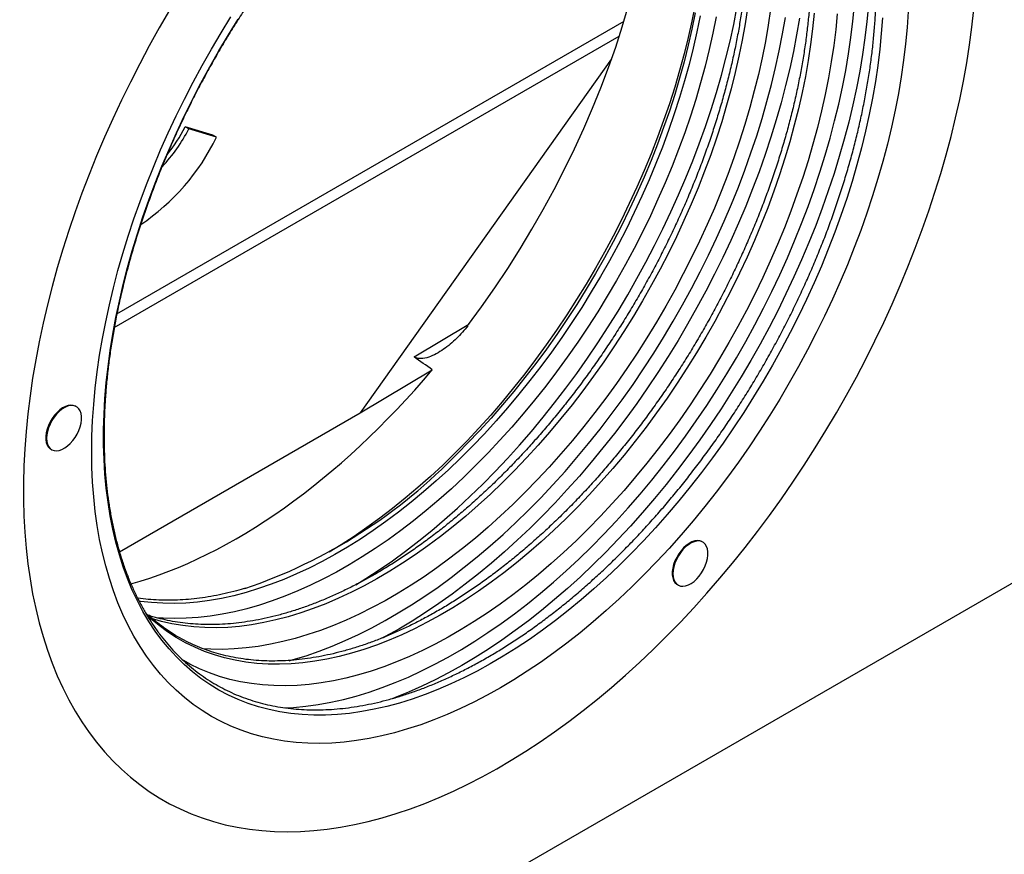
# Model space of a CAD drawing. Units: millimetres. Extents: x -738 to 991, y -610 to 471.
# Drawn here: x -498 to -398, y -510 to -426 of the extents above; entities that cross this region are included whole.
import ezdxf

# ---------------------------------------------------------------- set-up
doc = ezdxf.new("R2010")
doc.units = ezdxf.units.MM
doc.layers.add('132491', color=7, linetype='Continuous')

# ---------------------------------------------------------------- blocks, each defined once
blk = doc.blocks.new('1038173-M_002_ISO_view')
for p, q in [((-206.386, -425.069), (-155.273, -395.563)), ((-206.655, -426.477), (-155.753, -397.092)), ((-156.531, -399.389), (-181.879, -435.064)), ((-196.709, -407.066), (-199.507, -406.222)), ((-199.154, -406.439), (-199.507, -406.222)), ((-196.356, -407.283), (-199.154, -406.439)), ((-196.356, -407.283), (-196.709, -407.066)), ((-176.441, -429.404), (-170.921, -426.128)), ((-181.879, -435.064), (-174.599, -430.743)), ((-210.469, -434.445), (-210.539, -434.404)), ((-86.773, -435.272), (-248.7, -528.75)), ((-206.134, -449.066), (-181.879, -435.064)), ((-213.039, -438.735), (-212.968, -438.776)), ((-147.324, -448.098), (-147.395, -448.057)), ((-149.895, -452.388), (-149.824, -452.428))]:
    blk.add_line(p, q)
at = {"flags": 128}
for points in [[(-201.085, -394.47), (-202.121, -396.255), (-203.126, -398.058), (-204.097, -399.876), (-205.035, -401.709), (-205.939, -403.554), (-206.808, -405.41), (-207.64, -407.275), (-208.436, -409.147), (-209.194, -411.024), (-209.914, -412.906), (-210.596, -414.79), (-211.237, -416.674), (-211.839, -418.557), (-212.4, -420.436), (-212.92, -422.311), (-213.398, -424.18), (-213.835, -426.04), (-214.228, -427.89), (-214.579, -429.728), (-214.887, -431.553), (-215.151, -433.363), (-215.372, -435.157), (-215.549, -436.932), (-215.681, -438.687), (-215.77, -440.42), (-215.814, -442.13), (-215.814, -443.815), (-215.77, -445.474), (-215.681, -447.105), (-215.549, -448.707), (-215.372, -450.278), (-215.151, -451.816), (-214.887, -453.321), (-214.579, -454.791), (-214.228, -456.224), (-213.835, -457.62), (-213.398, -458.976), (-212.92, -460.292), (-212.4, -461.567), (-211.839, -462.799), (-211.237, -463.987), (-210.596, -465.13), (-209.914, -466.227), (-209.194, -467.277), (-208.436, -468.28), (-207.64, -469.233), (-206.808, -470.137), (-205.939, -470.989), (-205.035, -471.791), (-204.097, -472.541), (-203.126, -473.237), (-202.121, -473.88), (-201.085, -474.47), (-200.019, -475.004), (-198.922, -475.484), (-197.797, -475.908), (-196.645, -476.276), (-195.465, -476.587), (-194.26, -476.843), (-193.031, -477.041), (-191.778, -477.183), (-190.503, -477.267), (-189.208, -477.294), (-187.892, -477.265), (-186.558, -477.178), (-185.206, -477.033), (-183.839, -476.832), (-182.456, -476.574), (-181.06, -476.26), (-179.652, -475.889), (-178.233, -475.463), (-176.804, -474.981), (-175.367, -474.444), (-173.922, -473.852), (-172.472, -473.207), (-171.018, -472.508), (-169.56, -471.756), (-168.101, -470.952), (-166.642, -470.096), (-165.184, -469.191), (-163.728, -468.235), (-162.275, -467.231), (-160.828, -466.178), (-159.387, -465.079), (-157.954, -463.934), (-156.529, -462.744), (-155.116, -461.51), (-153.713, -460.233), (-152.324, -458.915), (-150.949, -457.557), (-149.589, -456.16), (-148.246, -454.725), (-146.921, -453.254), (-145.615, -451.747), (-144.33, -450.207), (-143.066, -448.635), (-141.825, -447.032), (-140.607, -445.399), (-139.415, -443.739), (-138.249, -442.053), (-137.11, -440.341), (-135.999, -438.607), (-134.917, -436.851), (-133.866, -435.075), (-132.846, -433.281), (-131.858, -431.471), (-130.903, -429.645), (-129.982, -427.806), (-129.095, -425.955), (-128.245, -424.095), (-127.43, -422.226), (-126.653, -420.351), (-125.914, -418.471), (-125.213, -416.588), (-124.552, -414.704), (-123.93, -412.82), (-123.348, -410.939), (-122.808, -409.061), (-122.309, -407.19), (-121.851, -405.325), (-121.436, -403.47), (-121.064, -401.625), (-120.735, -399.793), (-120.449, -397.976), (-120.206, -396.174), (-120.007, -394.389)], [(-201.085, -394.47), (-202.121, -396.255), (-203.126, -398.058), (-204.097, -399.876), (-205.035, -401.709), (-205.939, -403.554), (-206.808, -405.41), (-207.64, -407.275), (-208.436, -409.147), (-209.194, -411.024), (-209.914, -412.906), (-210.596, -414.79), (-211.237, -416.674), (-211.839, -418.557), (-212.4, -420.436), (-212.92, -422.311), (-213.398, -424.18), (-213.835, -426.04), (-214.228, -427.89), (-214.579, -429.728), (-214.887, -431.553), (-215.151, -433.363), (-215.372, -435.157), (-215.549, -436.932), (-215.681, -438.687), (-215.77, -440.42), (-215.814, -442.13), (-215.814, -443.815), (-215.77, -445.474), (-215.681, -447.105), (-215.549, -448.707), (-215.372, -450.278), (-215.151, -451.816), (-214.887, -453.321), (-214.579, -454.791), (-214.228, -456.224), (-213.835, -457.62), (-213.398, -458.976), (-212.92, -460.292), (-212.4, -461.567), (-211.839, -462.799), (-211.237, -463.987), (-210.596, -465.13), (-209.914, -466.227), (-209.194, -467.277), (-208.436, -468.28), (-207.64, -469.233), (-206.808, -470.137), (-205.939, -470.989), (-205.035, -471.791), (-204.097, -472.541), (-203.126, -473.237), (-202.121, -473.88), (-201.085, -474.47), (-200.019, -475.004), (-198.922, -475.484), (-197.797, -475.908), (-196.645, -476.276), (-195.465, -476.587), (-194.26, -476.843), (-193.031, -477.041), (-191.778, -477.183), (-190.503, -477.267), (-189.208, -477.294), (-187.892, -477.265), (-186.558, -477.178), (-185.206, -477.033), (-183.839, -476.832), (-182.456, -476.574), (-181.06, -476.26), (-179.652, -475.889), (-178.233, -475.463), (-176.804, -474.981), (-175.367, -474.444), (-173.922, -473.852), (-172.472, -473.207), (-171.018, -472.508), (-169.56, -471.756), (-168.101, -470.952), (-166.642, -470.096), (-165.184, -469.191), (-163.728, -468.235), (-162.275, -467.231), (-160.828, -466.178), (-159.387, -465.079), (-157.954, -463.934), (-156.529, -462.744), (-155.116, -461.51), (-153.713, -460.233), (-152.324, -458.915), (-150.949, -457.557), (-149.589, -456.16), (-148.246, -454.725), (-146.921, -453.254), (-145.615, -451.747), (-144.33, -450.207), (-143.066, -448.635), (-141.825, -447.032), (-140.607, -445.399), (-139.415, -443.739), (-138.249, -442.053), (-137.11, -440.341), (-135.999, -438.607), (-134.917, -436.851), (-133.866, -435.075), (-132.846, -433.281), (-131.858, -431.471), (-130.903, -429.645), (-129.982, -427.806), (-129.095, -425.955), (-128.245, -424.095), (-127.43, -422.226), (-126.653, -420.351), (-125.914, -418.471), (-125.213, -416.588), (-124.552, -414.704), (-123.93, -412.82), (-123.348, -410.939), (-122.808, -409.061), (-122.309, -407.19), (-121.851, -405.325), (-121.436, -403.47), (-121.064, -401.625), (-120.735, -399.793), (-120.449, -397.976), (-120.206, -396.174), (-120.007, -394.389)], [(-126.636, -394.602), (-126.746, -396.217), (-126.9, -397.852), (-127.098, -399.506), (-127.339, -401.176), (-127.624, -402.862), (-127.951, -404.561), (-128.321, -406.271), (-128.733, -407.991), (-129.188, -409.718), (-129.683, -411.452), (-130.219, -413.189), (-130.795, -414.929), (-131.411, -416.669), (-132.066, -418.407), (-132.759, -420.142), (-133.489, -421.872), (-134.256, -423.595), (-135.059, -425.308), (-135.897, -427.011), (-136.769, -428.702), (-137.674, -430.377), (-138.612, -432.037), (-139.58, -433.678), (-140.579, -435.3), (-141.607, -436.9), (-142.662, -438.478), (-143.745, -440.03), (-144.853, -441.555), (-145.986, -443.053), (-147.142, -444.52), (-148.32, -445.956), (-149.519, -447.36), (-150.738, -448.729), (-151.974, -450.061), (-153.228, -451.357), (-154.497, -452.614), (-155.78, -453.831), (-157.076, -455.007), (-158.384, -456.14), (-159.701, -457.229), (-161.027, -458.273), (-162.36, -459.271), (-163.699, -460.222), (-165.043, -461.124), (-166.389, -461.978), (-167.737, -462.781), (-169.084, -463.534), (-170.43, -464.235), (-171.774, -464.883), (-173.113, -465.478), (-174.446, -466.019), (-175.772, -466.506), (-177.09, -466.938), (-178.397, -467.315), (-179.693, -467.636), (-180.976, -467.9), (-182.245, -468.109), (-183.499, -468.26), (-184.736, -468.355), (-185.954, -468.393), (-187.153, -468.374), (-188.331, -468.298), (-189.487, -468.165), (-190.62, -467.976), (-191.728, -467.73), (-192.811, -467.428), (-193.867, -467.07), (-194.894, -466.656), (-195.893, -466.187), (-196.862, -465.664), (-197.799, -465.087), (-198.704, -464.456), (-199.576, -463.772), (-200.414, -463.037), (-201.217, -462.25), (-201.984, -461.413), (-202.714, -460.527), (-203.407, -459.592), (-204.062, -458.609), (-204.678, -457.58), (-205.254, -456.506), (-205.79, -455.388), (-206.286, -454.226), (-206.74, -453.023), (-207.152, -451.779), (-207.522, -450.496), (-207.85, -449.175), (-208.134, -447.818), (-208.375, -446.426), (-208.573, -445.001), (-208.727, -443.543), (-208.837, -442.056), (-208.903, -440.539), (-208.926, -438.996), (-208.903, -437.427), (-208.837, -435.834), (-208.727, -434.219), (-208.573, -432.584), (-208.375, -430.93), (-208.134, -429.26), (-207.85, -427.574), (-207.522, -425.875), (-207.152, -424.165), (-206.74, -422.445), (-206.286, -420.718), (-205.79, -418.984), (-205.254, -417.247), (-204.678, -415.507), (-204.062, -413.767), (-203.407, -412.028), (-202.714, -410.293), (-201.984, -408.564), (-201.217, -406.841), (-200.414, -405.127), (-199.576, -403.425), (-198.704, -401.734), (-197.799, -400.059), (-196.862, -398.399), (-195.893, -396.757), (-194.894, -395.136)], [(-129.23, -395.224), (-129.341, -396.808), (-129.496, -398.411), (-129.694, -400.033), (-129.937, -401.672), (-130.223, -403.326), (-130.552, -404.992), (-130.924, -406.67), (-131.339, -408.357), (-131.795, -410.051), (-132.292, -411.751), (-132.831, -413.454), (-133.409, -415.158), (-134.028, -416.862), (-134.685, -418.564), (-135.38, -420.262), (-136.112, -421.953), (-136.881, -423.636), (-137.685, -425.31), (-138.525, -426.971), (-139.398, -428.619), (-140.303, -430.251), (-141.241, -431.866), (-142.209, -433.462), (-143.207, -435.036), (-144.233, -436.588), (-145.287, -438.115), (-146.367, -439.616), (-147.472, -441.089), (-148.6, -442.532), (-149.751, -443.944), (-150.923, -445.323), (-152.114, -446.667), (-153.324, -447.976), (-154.551, -449.247), (-155.794, -450.479), (-157.051, -451.671), (-158.321, -452.821), (-159.603, -453.929), (-160.894, -454.992), (-162.194, -456.01), (-163.501, -456.982), (-164.813, -457.905), (-166.13, -458.781), (-167.449, -459.606), (-168.769, -460.381), (-170.089, -461.105), (-171.407, -461.776), (-172.722, -462.394), (-174.032, -462.959), (-175.335, -463.469), (-176.631, -463.924), (-177.918, -464.324), (-179.194, -464.668), (-180.457, -464.956), (-181.707, -465.187), (-182.943, -465.361), (-184.161, -465.478), (-185.362, -465.538), (-186.544, -465.541), (-187.706, -465.487), (-188.846, -465.375), (-189.962, -465.206), (-191.055, -464.98), (-192.122, -464.698), (-193.162, -464.359), (-194.174, -463.965), (-195.157, -463.514), (-196.11, -463.009), (-197.032, -462.45), (-197.921, -461.837), (-198.778, -461.17), (-199.6, -460.452), (-200.387, -459.681), (-201.137, -458.861), (-201.851, -457.99), (-202.527, -457.071), (-203.165, -456.104), (-203.763, -455.09), (-204.322, -454.031), (-204.84, -452.928), (-205.317, -451.781), (-205.752, -450.593), (-206.145, -449.365), (-206.496, -448.097), (-206.804, -446.792), (-207.068, -445.451), (-207.289, -444.075), (-207.466, -442.666), (-207.599, -441.226), (-207.687, -439.756), (-207.732, -438.258), (-207.732, -436.733), (-207.687, -435.184), (-207.599, -433.611), (-207.466, -432.018), (-207.289, -430.404), (-207.068, -428.774), (-206.804, -427.127), (-206.496, -425.467), (-206.145, -423.795), (-205.752, -422.112), (-205.317, -420.421), (-204.84, -418.724), (-204.322, -417.023), (-203.763, -415.319), (-203.165, -413.614), (-202.527, -411.911), (-201.851, -410.211), (-201.137, -408.516), (-200.387, -406.829), (-199.6, -405.15), (-198.778, -403.482), (-197.921, -401.827), (-197.032, -400.187), (-196.11, -398.563), (-195.157, -396.958), (-194.174, -395.373)], [(-148.103, -393.914), (-148.432, -395.561), (-148.803, -397.219), (-149.216, -398.885), (-149.671, -400.559), (-150.168, -402.238), (-150.705, -403.919), (-151.282, -405.603), (-151.898, -407.285), (-152.554, -408.965), (-153.247, -410.641), (-153.977, -412.309), (-154.743, -413.97), (-155.545, -415.62), (-156.381, -417.258), (-157.251, -418.882), (-158.153, -420.489), (-159.086, -422.079), (-160.05, -423.65), (-161.044, -425.198), (-162.065, -426.724), (-163.113, -428.224), (-164.187, -429.698), (-165.286, -431.143), (-166.407, -432.558), (-167.551, -433.941), (-168.715, -435.291), (-169.899, -436.606), (-171.1, -437.885), (-172.318, -439.126), (-173.551, -440.327), (-174.797, -441.487), (-176.056, -442.606), (-177.326, -443.681), (-178.605, -444.712), (-179.892, -445.696), (-181.185, -446.634), (-182.483, -447.524), (-183.785, -448.365), (-185.001, -449.104)], [(-147.604, -395.028), (-147.932, -396.659), (-148.303, -398.3), (-148.717, -399.95), (-149.172, -401.607), (-149.668, -403.269), (-150.205, -404.933), (-150.782, -406.599), (-151.398, -408.264), (-152.053, -409.926), (-152.745, -411.582), (-153.475, -413.232), (-154.24, -414.874), (-155.041, -416.504), (-155.876, -418.122), (-156.744, -419.725), (-157.645, -421.312), (-158.576, -422.881), (-159.538, -424.429), (-160.529, -425.956), (-161.547, -427.458), (-162.592, -428.935), (-163.663, -430.385), (-164.758, -431.805), (-165.875, -433.195), (-167.014, -434.553), (-168.173, -435.877), (-169.351, -437.165), (-170.546, -438.416), (-171.757, -439.629), (-172.983, -440.802), (-174.221, -441.934), (-175.472, -443.023), (-176.732, -444.068), (-178.002, -445.067), (-179.278, -446.021), (-180.561, -446.927), (-181.847, -447.785), (-183.136, -448.593), (-184.426, -449.35), (-185.716, -450.057), (-187.004, -450.711), (-188.288, -451.312), (-189.568, -451.859), (-190.841, -452.352), (-192.106, -452.79), (-193.362, -453.173), (-194.607, -453.5), (-195.839, -453.77), (-197.058, -453.984), (-198.261, -454.141), (-199.448, -454.242), (-200.616, -454.285), (-201.765, -454.27), (-202.894, -454.199), (-204, -454.071), (-204.171, -454.045)], [(-145.982, -395.139), (-146.31, -396.786), (-146.682, -398.443), (-147.095, -400.11), (-147.55, -401.783), (-148.047, -403.462), (-148.584, -405.144), (-149.161, -406.827), (-149.777, -408.51), (-150.432, -410.19), (-151.125, -411.865), (-151.855, -413.534), (-152.622, -415.195), (-153.423, -416.845), (-154.26, -418.483), (-155.129, -420.106), (-156.031, -421.714), (-156.965, -423.304), (-157.929, -424.874), (-158.922, -426.423), (-159.944, -427.948), (-160.992, -429.449), (-162.066, -430.923), (-163.164, -432.368), (-164.286, -433.783), (-165.43, -435.166), (-166.594, -436.516), (-167.777, -437.831), (-168.979, -439.11), (-170.196, -440.35), (-171.429, -441.551), (-172.676, -442.712), (-173.935, -443.83), (-175.205, -444.906), (-176.484, -445.936), (-177.771, -446.921), (-179.064, -447.859), (-180.362, -448.748), (-181.664, -449.589), (-182.967, -450.38), (-184.271, -451.12), (-185.573, -451.808), (-186.873, -452.444), (-188.169, -453.026), (-189.459, -453.554), (-190.743, -454.028), (-192.017, -454.446), (-193.282, -454.809), (-194.535, -455.116), (-195.775, -455.367), (-197, -455.561), (-198.21, -455.698), (-199.403, -455.778), (-200.577, -455.801), (-201.731, -455.766), (-202.437, -455.716)], [(-182.317, -452.407), (-181.286, -451.768), (-179.95, -450.895), (-178.618, -449.973), (-177.291, -449.003), (-175.971, -447.986), (-174.658, -446.924), (-173.355, -445.817), (-172.063, -444.667), (-170.783, -443.475), (-169.517, -442.242), (-168.266, -440.97), (-167.032, -439.66), (-165.815, -438.313), (-164.617, -436.931), (-163.44, -435.516), (-162.284, -434.068), (-161.151, -432.59), (-160.043, -431.084), (-158.96, -429.55), (-157.904, -427.991), (-156.875, -426.408), (-155.875, -424.802), (-154.906, -423.177), (-153.967, -421.533), (-153.06, -419.872), (-152.187, -418.197), (-151.347, -416.508), (-150.542, -414.808), (-149.774, -413.099), (-149.041, -411.382), (-148.347, -409.66), (-147.69, -407.934), (-147.073, -406.206), (-146.495, -404.478), (-145.957, -402.751), (-145.46, -401.029), (-145.004, -399.313), (-144.591, -397.604), (-144.219, -395.904), (-143.891, -394.216)], [(-148.104, -394.74), (-148.432, -396.37), (-148.803, -398.011), (-149.217, -399.661), (-149.672, -401.318), (-150.168, -402.98), (-150.705, -404.645), (-151.282, -406.31), (-151.898, -407.975), (-152.553, -409.637), (-153.245, -411.294), (-153.975, -412.944), (-154.74, -414.585), (-155.541, -416.216), (-156.376, -417.833), (-157.244, -419.437), (-158.145, -421.024), (-159.076, -422.592), (-160.038, -424.14), (-161.029, -425.667), (-162.047, -427.169), (-163.092, -428.646), (-164.163, -430.096), (-165.258, -431.517), (-166.375, -432.907), (-167.514, -434.265), (-168.673, -435.588), (-169.851, -436.877), (-171.046, -438.128), (-171.96, -439.049)], [(-189.023, -460.052), (-188.634, -459.944), (-187.331, -459.547), (-186.019, -459.094), (-184.699, -458.586), (-183.372, -458.024), (-182.04, -457.408), (-180.704, -456.739), (-179.366, -456.018), (-178.027, -455.245), (-176.689, -454.421), (-175.354, -453.548), (-174.022, -452.626), (-172.695, -451.656), (-171.374, -450.64), (-170.062, -449.577), (-168.759, -448.47), (-167.467, -447.32), (-166.187, -446.128), (-164.921, -444.895), (-163.67, -443.623), (-162.435, -442.313), (-161.218, -440.966), (-160.021, -439.584), (-158.843, -438.169), (-157.688, -436.722), (-156.555, -435.244), (-155.447, -433.737), (-154.364, -432.203), (-153.307, -430.644), (-152.279, -429.061), (-151.279, -427.456), (-150.309, -425.83), (-149.371, -424.186), (-148.464, -422.526), (-147.59, -420.85), (-146.751, -419.161), (-145.946, -417.461), (-145.177, -415.752), (-144.445, -414.035), (-143.75, -412.313), (-143.094, -410.587), (-142.476, -408.859), (-141.898, -407.131), (-141.361, -405.405), (-140.864, -403.683), (-140.408, -401.966), (-139.995, -400.257), (-139.623, -398.558), (-139.295, -396.869), (-139.009, -395.194)], [(-137.592, -395.257), (-137.877, -396.943), (-138.204, -398.642), (-138.574, -400.352), (-138.987, -402.072), (-139.441, -403.799), (-139.936, -405.533), (-140.472, -407.27), (-141.048, -409.01), (-141.664, -410.75), (-142.319, -412.488), (-143.012, -414.224), (-143.742, -415.953), (-144.509, -417.676), (-145.312, -419.39), (-146.15, -421.092), (-147.022, -422.783), (-147.927, -424.458), (-148.865, -426.118), (-149.833, -427.759), (-150.832, -429.381), (-151.86, -430.982), (-152.915, -432.559), (-153.998, -434.111), (-155.106, -435.636), (-156.239, -437.134), (-157.395, -438.601), (-158.573, -440.037), (-159.772, -441.441), (-160.991, -442.81), (-162.227, -444.143), (-163.481, -445.438), (-164.75, -446.695), (-166.033, -447.912), (-167.329, -449.088), (-168.637, -450.221), (-169.954, -451.31), (-171.28, -452.354), (-172.613, -453.352), (-173.952, -454.303), (-175.296, -455.205), (-176.642, -456.059), (-177.99, -456.862), (-179.337, -457.615), (-179.675, -457.796)], [(-142.833, -394.256), (-143.075, -395.86), (-143.361, -397.477), (-143.689, -399.108), (-144.061, -400.749), (-144.474, -402.399), (-144.929, -404.056), (-145.426, -405.718), (-145.962, -407.382), (-146.539, -409.048), (-147.155, -410.713), (-147.81, -412.375), (-148.503, -414.032), (-149.232, -415.682), (-149.998, -417.323), (-150.798, -418.953), (-151.633, -420.571), (-152.501, -422.175), (-153.402, -423.761), (-154.334, -425.33), (-155.295, -426.878), (-156.286, -428.405), (-157.305, -429.907), (-158.35, -431.384), (-159.42, -432.834), (-160.515, -434.255), (-161.632, -435.645), (-162.771, -437.002), (-163.93, -438.326), (-165.108, -439.614), (-166.303, -440.866), (-167.514, -442.078), (-168.74, -443.251), (-169.979, -444.383), (-171.229, -445.472), (-172.49, -446.517), (-173.759, -447.517), (-175.036, -448.47), (-176.318, -449.376), (-177.604, -450.234), (-178.893, -451.042), (-180.183, -451.8), (-181.473, -452.506), (-182.761, -453.16), (-184.046, -453.761), (-185.325, -454.308), (-186.598, -454.801), (-187.863, -455.239), (-189.119, -455.622), (-190.364, -455.949), (-191.596, -456.219), (-192.815, -456.433), (-194.018, -456.591), (-195.205, -456.691), (-196.374, -456.734), (-197.523, -456.72), (-198.651, -456.648), (-199.757, -456.52), (-200.84, -456.334), (-201.898, -456.092), (-202.888, -455.807)], [(-140.504, -394.363), (-140.745, -395.988), (-141.03, -397.628), (-141.358, -399.28), (-141.729, -400.944), (-142.142, -402.616), (-142.596, -404.296), (-143.092, -405.98), (-143.629, -407.669), (-144.205, -409.358), (-144.821, -411.047), (-145.475, -412.734), (-146.167, -414.416), (-146.897, -416.092), (-147.662, -417.76), (-148.463, -419.417), (-149.299, -421.063), (-150.168, -422.694), (-151.07, -424.31), (-152.003, -425.909), (-152.967, -427.487), (-153.96, -429.045), (-154.981, -430.58), (-156.029, -432.09), (-157.103, -433.573), (-158.202, -435.028), (-159.324, -436.454), (-160.469, -437.848), (-161.634, -439.209), (-162.818, -440.535), (-164.021, -441.826), (-165.241, -443.078), (-166.475, -444.292), (-167.724, -445.465), (-168.985, -446.597), (-170.258, -447.685), (-171.54, -448.73), (-172.83, -449.729), (-174.127, -450.681), (-175.429, -451.585), (-176.734, -452.441), (-178.042, -453.247), (-179.351, -454.003), (-180.659, -454.707), (-181.965, -455.359), (-183.267, -455.957), (-184.564, -456.502), (-185.854, -456.993), (-187.136, -457.429), (-188.408, -457.809), (-189.669, -458.134), (-190.918, -458.403), (-192.153, -458.614), (-193.372, -458.77), (-194.575, -458.868), (-195.76, -458.909), (-196.925, -458.893), (-197.735, -458.848)], [(-189.542, -464.812), (-188.594, -464.762), (-187.36, -464.646), (-186.108, -464.474), (-184.842, -464.245), (-183.563, -463.96), (-182.27, -463.618), (-180.968, -463.221), (-179.655, -462.768), (-178.335, -462.26), (-177.008, -461.698), (-175.676, -461.082), (-174.34, -460.413), (-173.002, -459.692), (-171.663, -458.919), (-170.326, -458.095), (-168.99, -457.222), (-167.658, -456.3), (-166.331, -455.33), (-165.01, -454.313), (-163.698, -453.251), (-162.395, -452.144), (-161.103, -450.994), (-159.823, -449.802), (-158.557, -448.569), (-157.306, -447.297), (-156.071, -445.987), (-154.855, -444.64), (-153.657, -443.258), (-152.479, -441.843), (-151.324, -440.395), (-150.191, -438.918), (-149.083, -437.411), (-148, -435.877), (-146.943, -434.318), (-145.915, -432.735), (-144.915, -431.13), (-143.945, -429.504), (-143.007, -427.86), (-142.1, -426.2), (-141.226, -424.524), (-140.387, -422.835), (-139.582, -421.135), (-138.813, -419.426), (-138.081, -417.709), (-137.387, -415.987), (-136.73, -414.261), (-136.112, -412.533), (-135.534, -410.805), (-134.997, -409.079), (-134.5, -407.356), (-134.044, -405.64), (-133.631, -403.931), (-133.259, -402.231), (-132.931, -400.543), (-132.645, -398.868), (-132.403, -397.208), (-132.205, -395.565), (-132.05, -393.94)], [(-130.635, -393.971), (-130.789, -395.607), (-130.987, -397.26), (-131.228, -398.931), (-131.513, -400.617), (-131.84, -402.315), (-132.21, -404.026), (-132.623, -405.746), (-133.077, -407.473), (-133.572, -409.207), (-134.108, -410.944), (-134.684, -412.684), (-135.3, -414.424), (-135.955, -416.162), (-136.648, -417.897), (-137.378, -419.627), (-138.145, -421.35), (-138.948, -423.063), (-139.786, -424.766), (-140.658, -426.456), (-141.563, -428.132), (-142.501, -429.792), (-143.469, -431.433), (-144.468, -433.055), (-145.496, -434.655), (-146.551, -436.232), (-147.634, -437.785), (-148.742, -439.31), (-149.875, -440.808), (-151.031, -442.275), (-152.209, -443.711), (-153.408, -445.115), (-154.627, -446.483), (-155.863, -447.816), (-157.117, -449.112), (-158.386, -450.369), (-159.669, -451.586), (-160.965, -452.761), (-162.273, -453.894), (-163.59, -454.984), (-164.916, -456.028), (-166.249, -457.026), (-167.588, -457.977), (-168.932, -458.879), (-170.278, -459.733), (-171.626, -460.536), (-172.973, -461.289), (-174.32, -461.99), (-175.663, -462.638), (-177.002, -463.233), (-178.335, -463.774), (-178.646, -463.893)], [(-136.116, -394.775), (-136.271, -396.343), (-136.469, -397.93), (-136.711, -399.533), (-136.997, -401.151), (-137.325, -402.782), (-137.697, -404.423), (-138.11, -406.073), (-138.565, -407.73), (-139.062, -409.392), (-139.598, -411.056), (-140.175, -412.722), (-140.791, -414.387), (-141.446, -416.049), (-142.139, -417.705), (-142.868, -419.356), (-143.634, -420.997), (-144.434, -422.627), (-145.269, -424.245), (-146.138, -425.848), (-147.038, -427.435), (-147.97, -429.004), (-148.932, -430.552), (-149.922, -432.079), (-150.941, -433.581), (-151.986, -435.058), (-153.056, -436.508), (-154.151, -437.929), (-155.268, -439.319), (-156.407, -440.676), (-157.566, -442), (-158.744, -443.288), (-159.939, -444.539), (-161.15, -445.752), (-162.376, -446.925), (-163.615, -448.057), (-164.865, -449.146), (-166.126, -450.191), (-167.395, -451.19), (-168.672, -452.144), (-169.954, -453.05), (-171.24, -453.908), (-172.529, -454.716), (-173.82, -455.473), (-175.109, -456.18), (-176.397, -456.834), (-177.682, -457.435), (-178.961, -457.982), (-180.234, -458.475), (-181.5, -458.913), (-182.755, -459.296), (-184, -459.623), (-185.233, -459.893), (-186.451, -460.107), (-187.654, -460.264), (-188.841, -460.365), (-190.01, -460.408), (-191.159, -460.393), (-192.287, -460.322), (-193.393, -460.194), (-194.476, -460.008), (-195.534, -459.766), (-196.566, -459.468), (-197.571, -459.113), (-198.547, -458.703), (-199.494, -458.237), (-200.41, -457.717), (-201.295, -457.143), (-202.146, -456.516), (-202.964, -455.836), (-203.433, -455.408)], [(-133.787, -394.839), (-133.941, -396.429), (-134.14, -398.037), (-134.381, -399.662), (-134.666, -401.302), (-134.995, -402.954), (-135.365, -404.617), (-135.778, -406.29), (-136.233, -407.969), (-136.728, -409.654), (-137.265, -411.342), (-137.841, -413.032), (-138.457, -414.721), (-139.111, -416.408), (-139.803, -418.09), (-140.533, -419.766), (-141.298, -421.433), (-142.1, -423.091), (-142.935, -424.737), (-143.804, -426.368), (-144.706, -427.984), (-145.639, -429.582), (-146.603, -431.161), (-147.596, -432.719), (-148.617, -434.254), (-149.665, -435.764), (-150.74, -437.247), (-151.838, -438.702), (-152.961, -440.128), (-154.105, -441.522), (-155.27, -442.883), (-156.454, -444.209), (-157.657, -445.499), (-158.877, -446.752), (-160.111, -447.966), (-161.36, -449.139), (-162.621, -450.271), (-163.894, -451.359), (-165.176, -452.404), (-166.466, -453.402), (-167.763, -454.355), (-169.065, -455.259), (-170.37, -456.115), (-171.678, -456.921), (-172.987, -457.677), (-174.295, -458.381), (-175.601, -459.032), (-176.903, -459.631), (-178.2, -460.176), (-179.49, -460.667), (-180.772, -461.103), (-182.044, -461.483), (-183.305, -461.808), (-184.554, -462.076), (-185.789, -462.288), (-187.008, -462.444), (-188.211, -462.542), (-189.396, -462.583), (-190.561, -462.567), (-191.705, -462.494), (-192.827, -462.365), (-193.926, -462.178), (-195, -461.935), (-196.048, -461.635), (-197.07, -461.28), (-198.063, -460.868), (-199.026, -460.402), (-199.689, -460.04)], [(-210.539, -434.404), (-210.565, -434.39), (-210.785, -434.31), (-211.031, -434.288), (-211.297, -434.325), (-211.576, -434.42), (-211.86, -434.571), (-212.143, -434.774), (-212.416, -435.023), (-212.673, -435.312), (-212.907, -435.634), (-213.112, -435.98), (-213.283, -436.341), (-213.416, -436.708), (-213.506, -437.072), (-213.551, -437.423), (-213.551, -437.751), (-213.506, -438.049), (-213.416, -438.309), (-213.283, -438.523), (-213.112, -438.687), (-213.039, -438.735)], [(-213.486, -437.631), (-213.463, -437.945), (-213.395, -438.225), (-213.284, -438.463), (-213.132, -438.653), (-212.943, -438.79), (-212.723, -438.87), (-212.476, -438.892), (-212.21, -438.855), (-211.932, -438.76), (-211.647, -438.609), (-211.365, -438.406), (-211.092, -438.157), (-210.835, -437.868), (-210.601, -437.546), (-210.395, -437.2), (-210.224, -436.839), (-210.092, -436.472), (-210.002, -436.108), (-209.957, -435.757), (-209.957, -435.429), (-210.002, -435.131), (-210.092, -434.871), (-210.224, -434.657), (-210.395, -434.493), (-210.601, -434.384), (-210.835, -434.332), (-211.092, -434.34), (-211.365, -434.406), (-211.647, -434.53), (-211.932, -434.707), (-212.21, -434.934), (-212.476, -435.204), (-212.723, -435.51), (-212.943, -435.845), (-213.132, -436.2), (-213.284, -436.565), (-213.395, -436.932), (-213.463, -437.29), (-213.486, -437.631)], [(-147.395, -448.057), (-147.42, -448.043), (-147.64, -447.963), (-147.887, -447.941), (-148.153, -447.978), (-148.432, -448.073), (-148.716, -448.224), (-148.998, -448.426), (-149.272, -448.676), (-149.529, -448.965), (-149.763, -449.287), (-149.968, -449.633), (-150.139, -449.994), (-150.271, -450.361), (-150.361, -450.725), (-150.407, -451.075), (-150.407, -451.404), (-150.361, -451.702), (-150.271, -451.961), (-150.139, -452.176), (-149.968, -452.34), (-149.895, -452.388)], [(-150.342, -451.284), (-150.319, -451.598), (-150.251, -451.878), (-150.139, -452.116), (-149.987, -452.305), (-149.799, -452.442), (-149.578, -452.523), (-149.332, -452.545), (-149.066, -452.508), (-148.787, -452.413), (-148.503, -452.262), (-148.22, -452.059), (-147.947, -451.81), (-147.69, -451.521), (-147.456, -451.199), (-147.251, -450.853), (-147.08, -450.492), (-146.948, -450.125), (-146.858, -449.761), (-146.812, -449.41), (-146.812, -449.082), (-146.858, -448.784), (-146.948, -448.524), (-147.08, -448.31), (-147.251, -448.146), (-147.456, -448.037), (-147.69, -447.985), (-147.947, -447.993), (-148.22, -448.059), (-148.503, -448.182), (-148.787, -448.36), (-149.066, -448.586), (-149.332, -448.857), (-149.578, -449.163), (-149.799, -449.498), (-149.987, -449.853), (-150.139, -450.218), (-150.251, -450.585), (-150.319, -450.943), (-150.342, -451.284)]]:
    blk.add_lwpolyline(points, dxfattribs=at)
for centre, radius, start, end in [((-213.191, -399.404), 15.702, 316.33098, 333.38284), ((-213.863, -398.983), 16.077, 321.19214, 333.2419), ((-216.398, -397.598), 22.259, 303.86883, 334.20844), ((-210.727, -401.997), 53.625, 288.75376, 316.2958)]:
    blk.add_arc(centre, radius, start, end)
for start_param, end_param in [(4.530349, 5.787798), (3.67665, 4.431061)]:
    blk.add_ellipse((-193.49, -400.403), major_axis=(30.194, 50.228), ratio=0.565217, start_param=start_param, end_param=end_param)
for points, knots in [([(-129.849, -391.864), (-129.851, -392.115), (-129.854, -392.846), (-129.889, -394.073), (-129.969, -395.55), (-130.088, -397.047), (-130.247, -398.562), (-130.444, -400.094), (-130.681, -401.64), (-130.956, -403.2), (-131.27, -404.772), (-131.622, -406.353), (-132.012, -407.944), (-132.44, -409.541), (-132.904, -411.143), (-133.405, -412.749), (-133.942, -414.357), (-134.514, -415.965), (-135.122, -417.572), (-135.764, -419.176), (-136.439, -420.775), (-137.148, -422.369), (-137.888, -423.954), (-138.661, -425.529), (-139.464, -427.094), (-140.297, -428.646), (-141.159, -430.183), (-142.049, -431.705), (-142.966, -433.209), (-143.91, -434.695), (-144.879, -436.159), (-145.873, -437.602), (-146.89, -439.021), (-147.929, -440.416), (-148.989, -441.784), (-150.07, -443.124), (-151.17, -444.435), (-152.287, -445.716), (-153.422, -446.965), (-154.572, -448.181), (-155.736, -449.363), (-156.913, -450.509), (-158.103, -451.619), (-159.303, -452.691), (-160.513, -453.724), (-161.731, -454.718), (-162.956, -455.67), (-164.187, -456.581), (-165.423, -457.449), (-166.661, -458.273), (-167.902, -459.053), (-169.143, -459.788), (-170.383, -460.477), (-171.622, -461.119), (-172.857, -461.714), (-174.088, -462.262), (-175.313, -462.761), (-176.531, -463.211), (-177.742, -463.612), (-178.942, -463.963), (-180.132, -464.265), (-181.311, -464.517), (-182.476, -464.718), (-183.627, -464.868), (-184.763, -464.968), (-185.883, -465.018), (-186.985, -465.016), (-188.07, -464.963), (-189.134, -464.86), (-190.178, -464.706), (-191.201, -464.501), (-192.201, -464.246), (-193.178, -463.94), (-194.131, -463.585), (-195.058, -463.179), (-195.958, -462.724), (-196.832, -462.22), (-197.676, -461.667), (-198.492, -461.067), (-199.277, -460.419), (-200.031, -459.725), (-200.754, -458.984), (-201.443, -458.199), (-202.1, -457.37), (-202.723, -456.498), (-203.311, -455.583), (-203.864, -454.627), (-204.382, -453.63), (-204.863, -452.594), (-205.308, -451.52), (-205.717, -450.408), (-206.087, -449.26), (-206.421, -448.077), (-206.716, -446.86), (-206.973, -445.61), (-207.192, -444.328), (-207.371, -443.016), (-207.512, -441.676), (-207.613, -440.307), (-207.676, -438.912), (-207.698, -437.493), (-207.682, -436.05), (-207.625, -434.585), (-207.53, -433.1), (-207.395, -431.595), (-207.221, -430.073), (-207.008, -428.536), (-206.756, -426.984), (-206.465, -425.419), (-206.136, -423.843), (-205.769, -422.258), (-205.364, -420.665), (-204.922, -419.066), (-204.443, -417.462), (-203.927, -415.855), (-203.376, -414.246), (-202.79, -412.638), (-202.169, -411.033), (-201.513, -409.43), (-200.825, -407.833), (-200.103, -406.243), (-199.35, -404.661), (-198.565, -403.09), (-197.75, -401.53), (-196.906, -399.984), (-196.032, -398.452), (-195.131, -396.938), (-194.203, -395.441), (-193.249, -393.963), (-192.27, -392.507), (-191.267, -391.074), (-190.241, -389.664), (-189.194, -388.28), (-188.125, -386.923), (-187.037, -385.594), (-185.93, -384.294), (-184.806, -383.026), (-183.665, -381.79), (-182.509, -380.587), (-181.339, -379.419), (-180.157, -378.287), (-178.963, -377.193), (-177.759, -376.136), (-176.545, -375.118), (-175.324, -374.141), (-174.097, -373.205), (-172.864, -372.311), (-171.627, -371.461), (-170.388, -370.654), (-169.147, -369.892), (-167.906, -369.175), (-166.666, -368.505), (-165.429, -367.881), (-164.195, -367.305), (-162.966, -366.777), (-161.743, -366.297), (-160.528, -365.866), (-159.322, -365.485), (-158.125, -365.153), (-156.94, -364.871), (-155.766, -364.639), (-154.607, -364.458), (-153.461, -364.328), (-152.331, -364.248), (-151.218, -364.219), (-150.123, -364.241), (-149.047, -364.313), (-147.99, -364.437), (-146.954, -364.611), (-145.94, -364.836), (-144.949, -365.111), (-143.982, -365.437), (-143.039, -365.812), (-142.123, -366.238), (-141.233, -366.712), (-140.371, -367.236), (-139.538, -367.807), (-138.734, -368.427), (-137.961, -369.093), (-137.219, -369.806), (-136.51, -370.564), (-135.833, -371.367), (-135.19, -372.213), (-134.581, -373.102), (-134.007, -374.034), (-133.468, -375.006), (-132.964, -376.018), (-132.497, -377.07), (-132.066, -378.159), (-131.673, -379.285), (-131.317, -380.448), (-130.999, -381.644), (-130.718, -382.875), (-130.477, -384.137), (-130.274, -385.431), (-130.11, -386.755), (-129.984, -388.106), (-129.899, -389.486), (-129.856, -390.74), (-129.851, -391.54), (-129.849, -391.864)], [0, 0, 0, 0, 0.002661, 0.007721, 0.012781, 0.017842, 0.022903, 0.027964, 0.033026, 0.038088, 0.04315, 0.048213, 0.053276, 0.05834, 0.063404, 0.068468, 0.073532, 0.078597, 0.083662, 0.088727, 0.093792, 0.098858, 0.103924, 0.10899, 0.114056, 0.119122, 0.124188, 0.129254, 0.13432, 0.139386, 0.144452, 0.149518, 0.154583, 0.159649, 0.164714, 0.16978, 0.174844, 0.179909, 0.184974, 0.190038, 0.195102, 0.200165, 0.205228, 0.210291, 0.215353, 0.220415, 0.225477, 0.230538, 0.235598, 0.240659, 0.245718, 0.250778, 0.255837, 0.260896, 0.265955, 0.271014, 0.276073, 0.281133, 0.286192, 0.291253, 0.296314, 0.301377, 0.306441, 0.311507, 0.316576, 0.321647, 0.326722, 0.3318, 0.336882, 0.341968, 0.347059, 0.352154, 0.357254, 0.362357, 0.367464, 0.372573, 0.377685, 0.382797, 0.387908, 0.393018, 0.398125, 0.403229, 0.40833, 0.413426, 0.418518, 0.423605, 0.428688, 0.433768, 0.438844, 0.443916, 0.448986, 0.454054, 0.459119, 0.464183, 0.469246, 0.474307, 0.479368, 0.484429, 0.489489, 0.494549, 0.499609, 0.504669, 0.50973, 0.51479, 0.519851, 0.524912, 0.529974, 0.535035, 0.540098, 0.54516, 0.550223, 0.555286, 0.56035, 0.565414, 0.570478, 0.575543, 0.580608, 0.585673, 0.590738, 0.595804, 0.600869, 0.605935, 0.611001, 0.616067, 0.621133, 0.626199, 0.631265, 0.636331, 0.641397, 0.646463, 0.651529, 0.656594, 0.66166, 0.666725, 0.67179, 0.676855, 0.68192, 0.686984, 0.692048, 0.697112, 0.702175, 0.707238, 0.712301, 0.717363, 0.722425, 0.727486, 0.732547, 0.737607, 0.742667, 0.747727, 0.752787, 0.757846, 0.762905, 0.767964, 0.773023, 0.778082, 0.783141, 0.788201, 0.793262, 0.798324, 0.803387, 0.808452, 0.813519, 0.818589, 0.823661, 0.828737, 0.833817, 0.838901, 0.843989, 0.849081, 0.854178, 0.859279, 0.864384, 0.869492, 0.874602, 0.879714, 0.884826, 0.889937, 0.895046, 0.900152, 0.905255, 0.910353, 0.915448, 0.920538, 0.925624, 0.930705, 0.935783, 0.940858, 0.945929, 0.950998, 0.956065, 0.96113, 0.966193, 0.971255, 0.976317, 0.981377, 0.986438, 0.991498, 0.996558, 1, 1, 1, 1]), ([(-151.027, -364.231), (-150.839, -364.287), (-150.329, -364.437), (-149.525, -364.738), (-148.614, -365.128), (-147.73, -365.569), (-146.874, -366.06), (-146.045, -366.599), (-145.246, -367.186), (-144.477, -367.82), (-143.74, -368.501), (-143.034, -369.227), (-142.36, -369.999), (-141.72, -370.814), (-141.114, -371.673), (-140.543, -372.574), (-140.006, -373.516), (-139.505, -374.498), (-139.041, -375.52), (-138.612, -376.579), (-138.221, -377.676), (-137.867, -378.809), (-137.551, -379.977), (-137.273, -381.178), (-137.033, -382.412), (-136.832, -383.677), (-136.67, -384.972), (-136.547, -386.295), (-136.463, -387.646), (-136.424, -388.853), (-136.415, -389.858), (-136.422, -390.872), (-136.456, -392.073), (-136.536, -393.521), (-136.655, -394.988), (-136.814, -396.473), (-137.011, -397.975), (-137.248, -399.491), (-137.523, -401.02), (-137.837, -402.561), (-138.189, -404.112), (-138.578, -405.671), (-139.005, -407.236), (-139.469, -408.807), (-139.969, -410.38), (-140.505, -411.955), (-141.077, -413.53), (-141.683, -415.103), (-142.324, -416.673), (-142.997, -418.237), (-143.704, -419.795), (-144.442, -421.344), (-145.212, -422.882), (-146.012, -424.409), (-146.842, -425.923), (-147.7, -427.421), (-148.586, -428.903), (-149.499, -430.366), (-150.437, -431.81), (-151.4, -433.232), (-152.388, -434.631), (-153.397, -436.006), (-154.429, -437.355), (-155.481, -438.677), (-156.552, -439.971), (-157.642, -441.234), (-158.748, -442.466), (-159.871, -443.665), (-161.008, -444.83), (-162.159, -445.96), (-163.322, -447.054), (-164.496, -448.11), (-165.679, -449.127), (-166.871, -450.105), (-168.07, -451.042), (-169.275, -451.937), (-170.485, -452.79), (-171.698, -453.599), (-172.912, -454.363), (-174.128, -455.083), (-175.342, -455.757), (-176.555, -456.384), (-177.765, -456.963), (-178.969, -457.495), (-180.168, -457.979), (-181.36, -458.414), (-182.544, -458.799), (-183.718, -459.135), (-184.881, -459.421), (-186.032, -459.657), (-187.17, -459.843), (-188.293, -459.978), (-189.401, -460.062), (-190.492, -460.096), (-191.566, -460.078), (-192.621, -460.01), (-193.656, -459.891), (-194.671, -459.722), (-195.663, -459.502), (-196.633, -459.231), (-197.579, -458.91), (-198.5, -458.539), (-199.395, -458.119), (-200.263, -457.649), (-201.104, -457.13), (-201.916, -456.564), (-202.695, -455.946), (-203.229, -455.491), (-203.495, -455.229), (-203.521, -455.203)], [0, 0, 0, 0, 0.0056218, 0.0152159, 0.0248171, 0.0344238, 0.0440342, 0.0536465, 0.0632576, 0.0728656, 0.0824686, 0.092065, 0.1016538, 0.1112341, 0.1208058, 0.1303688, 0.1399235, 0.1494705, 0.1590105, 0.1685442, 0.1780726, 0.1875965, 0.1971166, 0.2066337, 0.2161484, 0.2256614, 0.2351731, 0.244684, 0.2541945, 0.2637048, 0.2697239, 0.2747243, 0.2842344, 0.2937454, 0.3032569, 0.312769, 0.3222818, 0.3317953, 0.3413096, 0.3508246, 0.3603403, 0.3698568, 0.3793739, 0.3888917, 0.3984101, 0.4079291, 0.4174487, 0.4269687, 0.4364892, 0.44601, 0.4555312, 0.4650526, 0.4745743, 0.4840961, 0.4936181, 0.5031401, 0.5126622, 0.5221842, 0.531706, 0.5412277, 0.5507492, 0.5602704, 0.5697912, 0.5793117, 0.5888317, 0.5983512, 0.6078702, 0.6173886, 0.6269064, 0.6364234, 0.6459397, 0.6554553, 0.6649701, 0.674484, 0.6839971, 0.6935094, 0.7030209, 0.7125315, 0.7220414, 0.7315507, 0.7410594, 0.7505677, 0.7600758, 0.7695839, 0.7790921, 0.7886009, 0.7981107, 0.8076218, 0.817135, 0.8266507, 0.8361698, 0.8456929, 0.855221, 0.8647549, 0.8742954, 0.8838434, 0.8933995, 0.9029643, 0.9125379, 0.9221204, 0.9317112, 0.9413096, 0.9509141, 0.9605232, 0.970135, 0.9797469, 0.9893565, 0.9989617, 1, 1, 1, 1]), ([(-150.632, -364.351), (-150.457, -364.511), (-150.033, -364.894), (-149.398, -365.554), (-148.724, -366.325), (-148.084, -367.14), (-147.478, -367.999), (-146.907, -368.9), (-146.37, -369.842), (-145.869, -370.824), (-145.405, -371.846), (-144.976, -372.905), (-144.585, -374.002), (-144.231, -375.135), (-143.915, -376.303), (-143.637, -377.504), (-143.397, -378.738), (-143.196, -380.003), (-143.034, -381.298), (-142.911, -382.621), (-142.827, -383.972), (-142.787, -385.18), (-142.779, -386.184), (-142.786, -387.198), (-142.82, -388.399), (-142.9, -389.847), (-143.019, -391.314), (-143.178, -392.799), (-143.375, -394.301), (-143.612, -395.817), (-143.887, -397.346), (-144.201, -398.887), (-144.553, -400.438), (-144.942, -401.997), (-145.369, -403.563), (-145.833, -405.133), (-146.333, -406.707), (-146.869, -408.282), (-147.441, -409.857), (-148.047, -411.43), (-148.688, -412.999), (-149.361, -414.563), (-150.068, -416.121), (-150.806, -417.67), (-151.576, -419.208), (-152.376, -420.735), (-153.206, -422.249), (-154.064, -423.747), (-154.95, -425.229), (-155.863, -426.692), (-156.801, -428.136), (-157.764, -429.558), (-158.752, -430.957), (-159.761, -432.332), (-160.793, -433.682), (-161.845, -435.003), (-162.916, -436.297), (-164.006, -437.56), (-165.112, -438.792), (-166.235, -439.991), (-167.372, -441.156), (-168.523, -442.286), (-169.686, -443.38), (-170.86, -444.436), (-172.043, -445.453), (-173.235, -446.431), (-174.434, -447.368), (-175.639, -448.263), (-176.849, -449.116), (-178.062, -449.925), (-179.276, -450.69), (-180.492, -451.409), (-181.706, -452.083), (-182.919, -452.71), (-184.129, -453.289), (-185.333, -453.821), (-186.532, -454.305), (-187.724, -454.74), (-188.908, -455.125), (-190.082, -455.461), (-191.245, -455.747), (-192.396, -455.983), (-193.534, -456.169), (-194.657, -456.304), (-195.765, -456.388), (-196.856, -456.422), (-197.93, -456.405), (-198.985, -456.337), (-200.02, -456.217), (-201.035, -456.049), (-202.026, -455.825), (-202.757, -455.631), (-203.149, -455.496), (-203.228, -455.469)], [0, 0, 0, 0, 0.0080339, 0.019339, 0.0306351, 0.0419213, 0.0531973, 0.0644631, 0.0757191, 0.086966, 0.0982047, 0.109436, 0.120661, 0.1318807, 0.1430959, 0.1543076, 0.1655166, 0.1767234, 0.1879288, 0.1991332, 0.210337, 0.2215407, 0.2286315, 0.2345223, 0.2457258, 0.2569303, 0.2681354, 0.2793413, 0.2905479, 0.3017554, 0.3129637, 0.324173, 0.3353831, 0.346594, 0.3578058, 0.3690183, 0.3802315, 0.3914455, 0.4026601, 0.4138752, 0.4250908, 0.436307, 0.4475234, 0.4587403, 0.4699574, 0.4811747, 0.4923921, 0.5036096, 0.5148271, 0.5260446, 0.5372619, 0.548479, 0.5596959, 0.5709124, 0.5821285, 0.5933442, 0.6045593, 0.6157739, 0.6269878, 0.638201, 0.6494135, 0.6606251, 0.6718359, 0.6830458, 0.6942548, 0.7054627, 0.7166698, 0.7278758, 0.7390808, 0.7502849, 0.7614882, 0.7726907, 0.7838925, 0.7950938, 0.8062949, 0.817496, 0.8286973, 0.8398992, 0.8511022, 0.8623069, 0.8735139, 0.8847241, 0.8959381, 0.9071569, 0.9183815, 0.929613, 0.9408523, 0.9521004, 0.9633581, 0.9746259, 0.9859042, 0.9971929, 1, 1, 1, 1]), ([(-171.035, -426.28), (-171.377, -426.734), (-171.75, -427.159), (-172.355, -427.755), (-172.565, -427.946), (-173.002, -428.313), (-173.231, -428.489), (-173.702, -428.816), (-173.945, -428.969), (-174.447, -429.238), (-174.702, -429.355), (-175.226, -429.531), (-175.499, -429.592), (-175.888, -429.596), (-176.014, -429.582), (-176.244, -429.52), (-176.35, -429.471), (-176.441, -429.404)], [0, 0, 0, 0, 0.25, 0.25, 0.375, 0.375, 0.5, 0.5, 0.625, 0.625, 0.75, 0.75, 0.875, 0.875, 0.9375, 0.9375, 1, 1, 1, 1]), ([(-193.436, -452.75), (-193.732, -452.837), (-194.42, -453.039), (-195.487, -453.297), (-196.639, -453.534), (-197.776, -453.72), (-198.9, -453.855), (-200.008, -453.939), (-201.099, -453.972), (-202.173, -453.956), (-203.226, -453.884), (-203.938, -453.814), (-204.292, -453.754), (-204.309, -453.752)], [0, 0, 0, 0, 0.076858, 0.178679, 0.280527, 0.382411, 0.484339, 0.58632, 0.688362, 0.790476, 0.89267, 0.99495, 1, 1, 1, 1])]:
    blk.add_open_spline(points, degree=3, knots=knots)
blk.add_open_spline([(-174.599, -430.743), (-175.213, -430.297), (-175.827, -429.85), (-176.441, -429.404)], degree=3)

msp = doc.modelspace()

# ---------------------------------------------------------------- block references
at = {"layer": '132491'}
msp.add_blockref('1038173-M_002_ISO_view', (-281.447, -30.848), dxfattribs=at)

doc.saveas('drawing.dxf')
